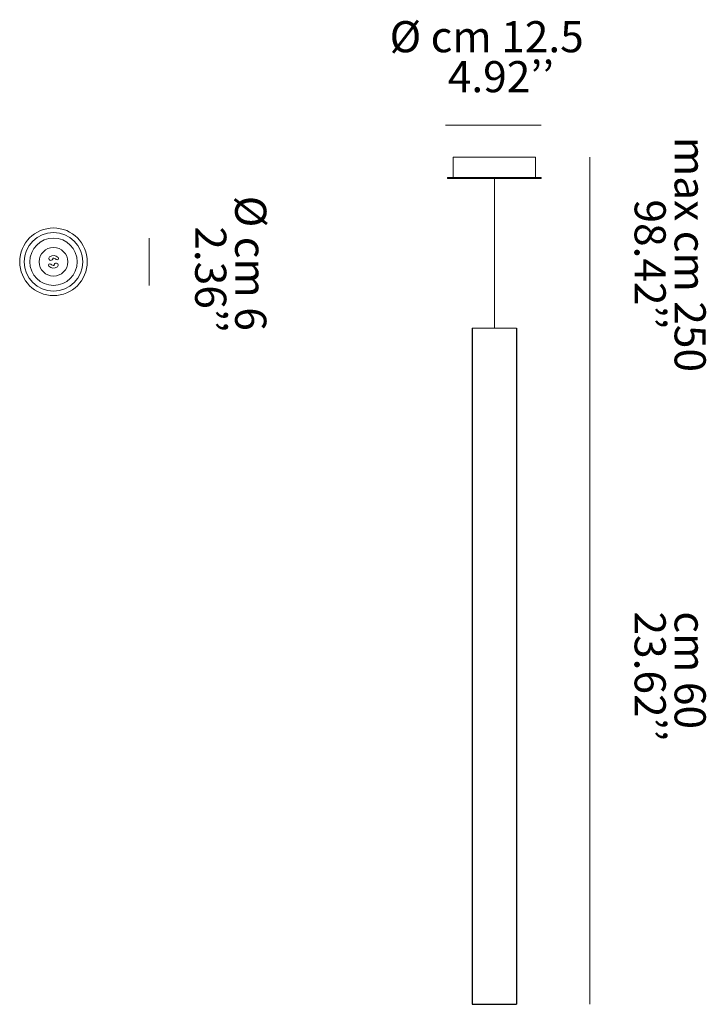
# Model space of a CAD drawing. Units: inches. Extents: x 187.3 to 248.3, y -261.6 to -174.2.
import ezdxf

# ---------------------------------------------------------------- set-up
doc = ezdxf.new("R2010")
doc.units = ezdxf.units.IN
doc.header["$MEASUREMENT"] = 0
doc.layers.add('Livello 1', color=7, linetype='Continuous')

msp = doc.modelspace()

# ---------------------------------------------------------------- linework, layer by layer
for p, q in [((227.497, -201.55), (227.497, -261.55)), ((231.413, -201.55), (231.413, -261.55)), ((227.497, -261.55), (231.413, -261.55))]:
    msp.add_line(p, q)
at = {"layer": 'Livello 1', "color": 7, "lineweight": 5}
for p, q in [((233.112, -186.365), (225.798, -186.365)), ((225.798, -186.365), (225.798, -188.163)), ((233.112, -188.163), (233.112, -186.365)), ((225.31, -188.163), (225.31, -188.242)), ((225.31, -188.163), (233.6, -188.163)), ((225.31, -188.242), (233.6, -188.242)), ((225.798, -188.163), (233.112, -188.163)), ((229.455, -201.55), (229.455, -188.242)), ((233.6, -188.163), (233.6, -188.242)), ((227.497, -201.55), (231.413, -201.55)), ((227.66, -201.55), (231.25, -201.55))]:
    msp.add_line(p, q, dxfattribs=at)
for points in [[(225.129, -183.515), (233.621, -183.515)], [(237.939, -186.365), (237.939, -201.68)], [(198.823, -193.55), (198.823, -197.75)], [(237.939, -261.55), (237.939, -201.68)]]:
    msp.add_lwpolyline(points, dxfattribs=at)
msp.add_open_spline([(187.338, -195.65), (187.338, -197.306), (188.681, -198.65), (190.339, -198.65), (191.995, -198.65), (193.338, -197.306), (193.338, -195.65), (193.338, -193.993), (191.995, -192.649), (190.339, -192.649), (188.681, -192.649), (187.338, -193.993), (187.338, -195.65)], degree=3, knots=[0, 0, 0, 0, 1, 1, 1, 2, 2, 2, 3, 3, 3, 4, 4, 4, 4], dxfattribs=at)
at = {"layer": 'Livello 1', "lineweight": 0}
for points in [[(187.738, -195.65), (187.738, -197.086), (188.902, -198.25), (190.339, -198.25), (191.774, -198.25), (192.939, -197.086), (192.939, -195.65), (192.939, -194.213), (191.774, -193.049), (190.339, -193.049), (188.902, -193.049), (187.738, -194.213), (187.738, -195.65)], [(188.238, -195.65), (188.238, -196.809), (189.179, -197.75), (190.339, -197.75), (191.498, -197.75), (192.438, -196.809), (192.438, -195.65), (192.438, -194.49), (191.498, -193.549), (190.339, -193.549), (189.179, -193.549), (188.238, -194.49), (188.238, -195.65)], [(189.067, -195.65), (189.067, -196.352), (189.636, -196.921), (190.339, -196.921), (191.041, -196.921), (191.61, -196.352), (191.61, -195.65), (191.61, -194.947), (191.041, -194.378), (190.339, -194.378), (189.636, -194.378), (189.067, -194.947), (189.067, -195.65)]]:
    msp.add_open_spline(points, degree=3, knots=[0, 0, 0, 0, 1, 1, 1, 2, 2, 2, 3, 3, 3, 4, 4, 4, 4], dxfattribs=at)
for points in [[(189.994, -195.205), (189.916, -195.265), (189.902, -195.377), (189.962, -195.455)], [(189.962, -195.455), (190.023, -195.533), (190.135, -195.548), (190.213, -195.487)], [(190.754, -195.27), (190.557, -195.054), (190.226, -195.025), (189.994, -195.205)], [(190.213, -195.487), (190.261, -195.45), (190.286, -195.392), (190.282, -195.332)], [(190.577, -195.432), (190.502, -195.35), (190.391, -195.313), (190.282, -195.332)], [(190.577, -195.432), (190.621, -195.481), (190.697, -195.485), (190.746, -195.44)], [(190.746, -195.44), (190.795, -195.395), (190.799, -195.32), (190.754, -195.27)], [(189.931, -195.859), (189.882, -195.904), (189.878, -195.98), (189.923, -196.029)], [(189.923, -196.029), (190.12, -196.245), (190.451, -196.274), (190.683, -196.094)], [(190.1, -195.867), (190.056, -195.818), (189.98, -195.815), (189.931, -195.859)], [(190.1, -195.867), (190.175, -195.949), (190.286, -195.986), (190.395, -195.967)], [(190.464, -195.812), (190.416, -195.849), (190.39, -195.907), (190.395, -195.967)], [(190.715, -195.844), (190.654, -195.766), (190.542, -195.751), (190.464, -195.812)], [(190.683, -196.094), (190.761, -196.034), (190.775, -195.922), (190.715, -195.844)]]:
    msp.add_open_spline(points, degree=3, dxfattribs=at)

# ---------------------------------------------------------------- texts
at = {"layer": 'Livello 1', "color": 7, "char_height": 2.76342, "attachment_point": 7}
for s, insert in [('\\fOpen Sans|b0|i0|c0|p34;\\W1;Ø\\fOpen Sans|b1|i0|c0|p34; cm 12.5', (220.16, -177.053)), ('\\fOpen Sans|b1|i0|c0|p34;\\W1; \\fOpen Sans|b0|i0|c0|p34;4.92’’', (224.475, -180.601))]:
    msp.add_mtext(s, dxfattribs=dict(at, insert=insert))
at = {"layer": 'Livello 1', "color": 7, "char_height": 2.76342, "attachment_point": 7, "rotation": 270}
for s, insert in [('\\fOpen Sans|b0|i0|c0|p34;\\W1;max \\fOpen Sans|b1|i0|c0|p34;cm 250', (245.446, -184.561)), ('\\fOpen Sans|b0|i0|c0|p34;\\W1;Ø \\fOpen Sans|b1|i0|c0|p34;cm 6', (206.457, -189.787)), ('\\fOpen Sans|b0|i0|c0|p34;\\W1;98.42’’', (241.897, -190.113)), ('\\fOpen Sans|b1|i0|c0|p34;\\W1;  \\fOpen Sans|b0|i0|c0|p34;2.36’’', (202.908, -190.81)), ('\\fOpen Sans|b0|i0|c0|p34;\\W1;23.62’’', (241.897, -226.686)), ('\\fOpen Sans|b1|i0|c0|p34;\\W1;cm 60', (245.446, -226.677))]:
    msp.add_mtext(s, dxfattribs=dict(at, insert=insert))

doc.saveas('drawing.dxf')
